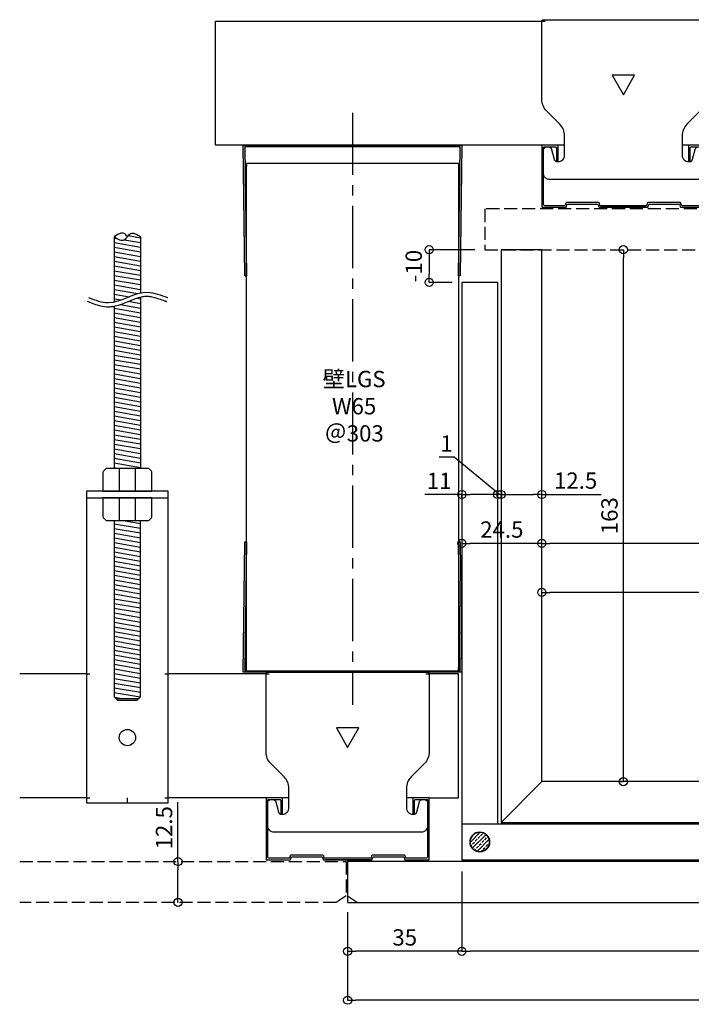
# Model space of a CAD drawing. Units: millimetres. Extents: x -4069 to 7646, y 1177 to 6193.
# Drawn here: x 5152 to 5358, y 3734 to 4036 of the extents above; entities that cross this region are included whole.
import ezdxf

# ---------------------------------------------------------------- set-up
doc = ezdxf.new("R2010")
doc.units = ezdxf.units.MM
for name, pattern in [('CENTER2', [28.575, 19.05, -3.175, 3.175, -3.175]), ('HIDDEN3', [0.2, 0.1, -0.1]), ('JIS_02_4.0', [5.5, 4, -1.5])]:
    doc.linetypes.add(name, pattern=pattern)
for name, color, linetype in [('JUPITA（在来ボード線）', 7, 'JIS_02_4.0'), ('JUPITA（成形ボード寸法）', 7, 'Continuous'), ('JUPITA（成形ボード線）', 7, 'Continuous'), ('JUPITA（文字）', 7, 'Continuous'), ('JUPITA（芯墨 1：1用）', 7, 'CENTER2'), ('JUPITA（軽鉄下地）', 7, 'Continuous'), ('JUPITA（鉄板線・骨材線）', 1, 'Continuous'), ('JUPITA（骨材）', 1, 'Continuous')]:
    doc.layers.add(name, color=color, linetype=linetype)
doc.layers.add('JUPITA（隠線）', color=255, linetype='Continuous', plot=False)
doc.styles.add('メイリオ', font='txt')
doc.dimstyles.new('JUPITA図面（1：1）', dxfattribs={"dimtxt": 5, "dimasz": 2.5, "dimexe": 0, "dimexo": 3, "dimgap": 1, "dimtad": 3, "dimdec": 1, "dimdsep": 46, "dimtxsty": 'メイリオ', "dimblk": 'ORIGIN', "dimcen": 2.5, "dimadec": 1, "dimazin": 0, "dimtfac": 1, "dimtdec": 1, "dimtmove": 0, "dimatfit": 3, "dimldrblk": 'OPEN30', "dimfxl": 1, "dimarcsym": 0})

# ---------------------------------------------------------------- blocks, each defined once
blk = doc.blocks.new('スポット溶接')
at = {"layer": 'JUPITA（骨材）', "linetype": 'ByBlock'}
h = blk.add_hatch(dxfattribs=at)
h.set_pattern_fill('JIS_STN_2.5', color=256, scale=0.7, style=0)
h.set_pattern_definition([(45, (-3, 0), (-1.23744, 1.23744), []), (45, (-1.7645, 0), (-1.23744, 1.23744), [0.84, -0.35])])
h.paths.add_polyline_path([(3, 0, 1), (-3, 0, 1)])
at = {"layer": 'JUPITA（骨材）', "linetype": 'ByBlock', "lineweight": 35}
blk.add_circle((0, 0), 3, dxfattribs=at)
blk = doc.blocks.new('65ランナー（下）')
at = {"layer": 'JUPITA（軽鉄下地）', "linetype": 'ByBlock'}
h = blk.add_hatch(dxfattribs=at)
h.set_pattern_fill('JIS_STN_1E', color=256, scale=0.5, style=0)
h.paths.add_polyline_path([(-0.5, 40), (-1, 40), (-0.50625, 0.5), (-66.49375, 0.5), (-66, 40), (-66.5, 40), (-67, 0), (0, 0)])
for p, q in [((-66.5, 40), (-66, 40)), ((-0.5, 40), (-1, 40))]:
    blk.add_line(p, q, dxfattribs=at)
blk.add_lwpolyline([(0, 0), (-67, 0), (-66.5, 40), (-66, 40), (-66.49375, 0.5), (-0.50625, 0.5), (-1, 40), (-0.5, 40)], close=True, dxfattribs=at)
at = {"layer": 'JUPITA（隠線）'}
for p, q in [((-66, 0.5), (-66, 1.5)), ((-1, 0.5), (-1, 1.5))]:
    blk.add_line(p, q, dxfattribs=at)
blk = doc.blocks.new('65ランナー(上)')
at = {"layer": 'JUPITA（軽鉄下地）', "linetype": 'ByBlock'}
h = blk.add_hatch(dxfattribs=at)
h.set_pattern_fill('JIS_STN_1E', color=256, scale=0.5, style=0)
h.paths.add_polyline_path([(-66.5, -40), (-66, -40), (-66.49375, -0.5), (-0.50625, -0.5), (-1, -40), (-0.5, -40), (0, 0), (-67, 0)])
for p, q in [((-66, -5.5), (-1, -5.5)), ((-66.5, -40), (-66, -40)), ((-0.5, -40), (-1, -40))]:
    blk.add_line(p, q, dxfattribs=at)
blk.add_lwpolyline([(-67, 0), (0, 0), (-0.5, -40), (-1, -40), (-0.50625, -0.5), (-66.49375, -0.5), (-66, -40), (-66.5, -40)], close=True, dxfattribs=at)
at = {"layer": 'JUPITA（隠線）'}
for p, q in [((-66, -5.5), (-66, -6.5)), ((-1, -5.5), (-1, -6.5))]:
    blk.add_line(p, q, dxfattribs=at)
blk = doc.blocks.new('Wクリップ')
at = {"layer": 'JUPITA（軽鉄下地）'}
for p, q in [((-18, 19.5), (-25, 19.5)), ((25, 19.5), (18, 19.5)), ((20, 14.5), (20, 14.5))]:
    blk.add_line(p, q, dxfattribs=at)
at = {"layer": 'JUPITA（軽鉄下地）', "linetype": 'ByBlock'}
blk.add_lwpolyline([(24.5, 18), (24.5, 11, -0.414214), (22.5, 9), (-22.5, 9, -0.414214), (-24.5, 11), (-24.5, 18, -0.414214), (-23.5, 19), (-22.97, 19, -0.339454), (-22.01, 18.26), (-21.2, 15.24, 0.339454), (-20.23, 14.5), (-20, 14.5, 0.414214), (-18, 16.5), (-18, 19.5), (-18, 22.43, 0.198912), (-19.46, 25.96), (-23.54, 30.04, -0.198912), (-25, 33.57), (-25, 57.5, -0.414214), (-24.5, 58), (24.5, 58, -0.414214), (25, 57.5), (25, 33.57, -0.198912), (23.54, 30.04), (19.46, 25.96, 0.198912), (18, 22.43), (18, 19.5), (18, 16.5, 0.414214), (20, 14.5), (20.23, 14.5, 0.339454), (21.2, 15.24), (22.01, 18.26, -0.339454), (22.97, 19), (23.5, 19, -0.414214)], format="xyb", close=True, dxfattribs=at)
blk.add_lwpolyline([(3.46, 41), (-3.46, 41), (0, 35)], close=True, dxfattribs=at)
blk.add_lwpolyline([(7, 0.5), (0, 0.5), (7.31, 0.5, 0.339454), (7.55, 0.69), (7.71, 1.28, -0.339454), (7.95, 1.47), (17.05, 1.47, -0.339454), (17.29, 1.28), (17.45, 0.69, 0.339454), (17.69, 0.5), (24.5, 0.5, 0.414214), (25, 1), (25, 19.25, 0.414214), (24.75, 19.5), (20.25, 19.5, 0.414214), (20, 19.25), (20, 14.7, 0.414214), (20.2, 14.5), (20.3, 14.5, 0.414214), (20.5, 14.7), (20.5, 18.75, -0.414214), (20.75, 19), (24.25, 19, -0.414214), (24.5, 18.75), (24.5, 1.5, -0.414214), (24, 1), (18.06, 1, -0.339454), (17.82, 1.19), (17.66, 1.76, 0.339454), (17.42, 1.95), (7.58, 1.95, 0.339454), (7.34, 1.76), (7.18, 1.19, -0.339454), (6.94, 1), (0, 1), (-6.94, 1, -0.339454), (-7.18, 1.19), (-7.34, 1.76, 0.339454), (-7.58, 1.95), (-17.42, 1.95, 0.339454), (-17.66, 1.76), (-17.82, 1.19, -0.339454), (-18.06, 1), (-24, 1, -0.414214), (-24.5, 1.5), (-24.5, 18.75, -0.414214), (-24.25, 19), (-20.75, 19, -0.414214), (-20.5, 18.75), (-20.5, 14.7, 0.414214), (-20.3, 14.5), (-20.2, 14.5, 0.414214), (-20, 14.7), (-20, 19.25, 0.414214), (-20.25, 19.5), (-24.75, 19.5, 0.414214), (-25, 19.25), (-25, 1, 0.414214), (-24.5, 0.5), (-17.69, 0.5, 0.339454), (-17.45, 0.69), (-17.29, 1.28, -0.339454), (-17.05, 1.47), (-7.95, 1.47, -0.339454), (-7.71, 1.28), (-7.55, 0.69, 0.339454), (-7.31, 0.5), (0, 0.5), (-7, 0.5)], format="xyb", dxfattribs=at)
at = {"layer": 'JUPITA（隠線）'}
for p, q in [((-25, 57.5), (-24, 57.5)), ((24, 57.5), (25, 57.5)), ((-25, 1), (-25, 0.5)), ((-25, 0.5), (-24.5, 0.5)), ((0, 0.5), (0, 0)), ((24.5, 0.5), (25, 0.5)), ((25, 0.5), (25, 1))]:
    blk.add_line(p, q, dxfattribs=at)
blk = doc.blocks.new('ハンガー(正面)')
at = {"layer": 'JUPITA（軽鉄下地）', "linetype": 'ByBlock'}
h = blk.add_hatch(dxfattribs=at)
h.set_pattern_fill('JIS_WOOD', color=256, scale=2, angle=125, style=0)
edge = h.paths.add_edge_path()
edge.add_spline(control_points=[(4, 172), (2.91, 172.71), (1.34, 173.73), (0.32, 172.41), (0, 172)], knot_values=[4.576488, 4.576488, 4.576488, 4.576488, 7.738766, 9.152982, 9.152982, 9.152982, 9.152982], degree=3, periodic=0)
edge.add_spline(control_points=[(0, 172), (-0.32, 171.59), (-1.34, 170.27), (-2.91, 171.3), (-4, 172)], knot_values=[0, 0, 0, 0, 1.414211, 4.576488, 4.576488, 4.576488, 4.576488], degree=3, periodic=0)
edge.add_line((-4, 172), (-4, 152))
edge.add_spline(control_points=[(-4, 152), (-1.33, 152.59), (1.33, 154.18), (4, 154.78)], knot_values=[8.158474, 8.158474, 8.158474, 8.158474, 16.44255, 16.44255, 16.44255, 16.44255], degree=3, periodic=0)
edge.add_line((4, 154.78), (4, 172))
h = blk.add_hatch(dxfattribs=at)
h.set_pattern_fill('JIS_WOOD', color=256, scale=2, angle=125, style=0)
edge = h.paths.add_edge_path()
edge.add_spline(control_points=[(4, 153.5), (3.82, 153.45), (3.63, 153.4), (2.71, 153.13), (1.96, 152.84), (0.41, 152.21), (-0.39, 151.87), (-2.02, 151.25), (-2.87, 150.97), (-3.83, 150.76), (-3.91, 150.74), (-4, 150.73)], knot_values=[31.631434, 31.631434, 31.631434, 31.631434, 34.16762, 34.16762, 43.95737, 43.95737, 53.74712, 53.74712, 63.53687, 63.53687, 64.501477, 64.501477, 64.501477, 64.501477], degree=3, periodic=0)
edge.add_line((-4, 150.73), (-4, 101))
edge.add_line((-4, 101), (4, 101))
edge.add_line((4, 101), (4, 153.5))
h = blk.add_hatch(dxfattribs=at)
h.set_pattern_fill('JIS_WOOD', color=256, scale=2, angle=125, style=0)
h.paths.add_polyline_path([(4, 85), (-4, 85), (-4, 31), (-3.5, 30.5), (3.5, 30.5), (4, 31)])
for p, q in [((-4, 172), (-4, 152)), ((4, 172), (4, 154.78)), ((4, 153.5), (4, 101)), ((-4, 150.73), (-4, 101)), ((-2.5, 101), (-2.5, 94)), ((2.5, 94), (2.5, 101)), ((-12.5, 93.5), (-12.5, 92)), ((-12.5, 92), (12.5, 92)), ((0, 92), (-7.5, 92)), ((-7.5, 92), (-2.5, 92)), ((-2.5, 92), (-2.5, 85)), ((2.5, 85), (2.5, 92)), ((-3.5, 30.5), (3.5, 30.5))]:
    blk.add_line(p, q, dxfattribs=at)
for points in [[(6.65, 100.85, 0.198912), (6.29, 101), (-6.29, 101, 0.198912), (-6.65, 100.85), (-7.35, 100.15, 0.198912), (-7.5, 99.79), (-7.5, 94), (7.5, 94), (7.5, 99.79, 0.198912), (7.35, 100.15)], [(7.5, 92), (-7.5, 92), (-7.5, 86.21, 0.198912), (-7.35, 85.85), (-6.65, 85.15, 0.198912), (-6.29, 85), (6.29, 85, 0.198912), (6.65, 85.15), (7.35, 85.85, 0.198912), (7.5, 86.21)]]:
    blk.add_lwpolyline(points, format="xyb", close=True, dxfattribs=at)
blk.add_lwpolyline([(-12.5, 94), (-12.5, -1.5), (12.5, -1.5), (12.5, 94)], close=True, dxfattribs=at)
blk.add_lwpolyline([(-4, 85), (-4, 31), (-3, 30), (3, 30), (4, 31), (4, 85)], dxfattribs=at)
blk.add_circle((0, 18.5), 2.5, dxfattribs=at)
for points, knots in [([(-4, 172), (-2.91, 171.3), (-0.85, 169.96), (0.85, 174.05), (2.91, 172.71), (4, 172), (4, 172), (4, 172), (4, 172)], [0, 0, 0, 0, 3.162278, 5.990705, 9.152982, 9.152982, 9.152982, 9.152984, 9.152984, 9.152984, 9.152984]), ([(0, 172), (-0.32, 172.41), (-1.34, 173.73), (-2.91, 172.71), (-4, 172)], [4.576488, 4.576488, 4.576488, 4.576488, 5.990705, 9.152981, 9.152981, 9.152981, 9.152981]), ([(-12.35, 152.24), (-12.18, 152.17), (-12.01, 152.1), (-11.51, 151.9), (-11.17, 151.76), (-10.13, 151.37), (-9.42, 151.12), (-7.96, 150.73), (-7.21, 150.59), (-6.21, 150.53), (-5.98, 150.53), (-5.52, 150.53), (-5.3, 150.55), (-4.62, 150.61), (-4.18, 150.68), (-2.87, 150.97), (-2.02, 151.25), (-0.39, 151.87), (0.41, 152.21), (1.96, 152.84), (2.71, 153.13), (3.98, 153.51), (4.51, 153.63), (5.24, 153.73), (5.45, 153.75), (5.81, 153.77), (5.96, 153.77), (6.22, 153.77), (6.33, 153.76), (6.56, 153.74), (6.68, 153.73), (7.03, 153.68), (7.27, 153.64), (8.05, 153.46), (8.61, 153.3), (9.76, 152.91), (10.36, 152.7), (11.11, 152.45), (11.24, 152.41), (11.49, 152.33), (11.59, 152.29), (11.77, 152.24), (11.84, 152.22), (11.97, 152.18), (12.03, 152.16), (12.09, 152.15)], [0, 0, 0, 0, 2.076663, 2.076663, 6.22999, 6.22999, 14.536644, 14.536644, 22.843298, 22.843298, 25.281483, 25.281483, 27.719669, 27.719669, 32.596041, 32.596041, 42.385791, 42.385791, 52.175541, 52.175541, 61.965291, 61.965291, 69.254813, 69.254813, 72.417522, 72.417522, 74.605046, 74.605046, 76.306372, 76.306372, 78.007698, 78.007698, 81.410349, 81.410349, 88.826424, 88.826424, 96.242499, 96.242499, 97.886285, 97.886285, 99.138156, 99.138156, 99.959015, 99.959015, 100.704688, 100.704688, 100.704688, 100.704688])]:
    blk.add_open_spline(points, degree=3, knots=knots, dxfattribs=at)
blk.add_spline([(-11.88, 153.4), (-5.84, 151.78), (6.23, 155.01), (12.27, 153.4), (12.44, 153.35)], degree=3, dxfattribs=at)
at = {"layer": 'JUPITA（隠線）', "linetype": 'ByBlock'}
for p, q in [((-12.5, 38), (-11.5, 38)), ((11.5, 38), (12.5, 38)), ((-12.5, 0), (-11.5, 0)), ((0, -1.5), (0, 0)), ((11.5, 0), (12.5, 0))]:
    blk.add_line(p, q, dxfattribs=at)
blk = doc.blocks.new('_Origin')
at = {"color": 0, "lineweight": -2}
blk.add_line((0, 0), (-1, 0), dxfattribs=at)
blk.add_circle((0, 0), 0.5, dxfattribs=at)
blk = doc.blocks.new('*D292')
at = {"layer": 'Defpoints', "color": 0, "transparency": 16777216}
for p in [(5312.32, 3860.26), (5312.32, 3845.26), (5432.32, 3845.26)]:
    blk.add_point(p, dxfattribs=at)
at = {"layer": 'JUPITA（成形ボード寸法）', "color": 0, "lineweight": -2, "transparency": 16777216}
for p, q in [((5312.32, 3848.26), (5312.32, 3860.26)), ((5429.82, 3860.26), (5314.82, 3860.26)), ((5432.32, 3848.26), (5432.32, 3860.26))]:
    blk.add_line(p, q, dxfattribs=at)
at = {"layer": 'JUPITA（成形ボード寸法）', "color": 0, "lineweight": -2, "transparency": 16777216, "xscale": 2.5, "yscale": 2.5, "zscale": 2.5, "rotation": 180}
blk.add_blockref('_Origin', (5312.32, 3860.26), dxfattribs=at)
at = {"layer": 'JUPITA（成形ボード寸法）', "color": 0, "lineweight": -2, "transparency": 16777216, "xscale": 2.5, "yscale": 2.5, "zscale": 2.5}
blk.add_blockref('_Origin', (5432.32, 3860.26), dxfattribs=at)
at = {"layer": 'JUPITA（成形ボード寸法）', "color": 0, "transparency": 16777216, "insert": (5372.32, 3863.86), "char_height": 5, "attachment_point": 5, "style": 'メイリオ'}
blk.add_mtext('120', dxfattribs=at)
blk = doc.blocks.new('_Open30')
at = {"color": 0, "linetype": 'ByBlock', "lineweight": -2}
for p, q in [((-1, 0.27), (0, 0)), ((0, 0), (-1, -0.27)), ((0, 0), (-1, 0))]:
    blk.add_line(p, q, dxfattribs=at)
blk = doc.blocks.new('*D296')
at = {"layer": 'Defpoints', "color": 0, "transparency": 16777216}
for p in [(5287.82, 3875.26), (5287.82, 3875.26), (5312.32, 3875.26)]:
    blk.add_point(p, dxfattribs=at)
at = {"layer": 'JUPITA（成形ボード寸法）', "color": 0, "lineweight": -2, "transparency": 16777216}
blk.add_line((5309.82, 3875.26), (5290.32, 3875.26), dxfattribs=at)
at = {"layer": 'JUPITA（成形ボード寸法）', "color": 0, "lineweight": -2, "transparency": 16777216, "xscale": 2.5, "yscale": 2.5, "zscale": 2.5, "rotation": 180}
blk.add_blockref('_Origin', (5287.82, 3875.26), dxfattribs=at)
at = {"layer": 'JUPITA（成形ボード寸法）', "color": 0, "lineweight": -2, "transparency": 16777216, "xscale": 2.5, "yscale": 2.5, "zscale": 2.5}
blk.add_blockref('_Origin', (5312.32, 3875.26), dxfattribs=at)
at = {"layer": 'JUPITA（成形ボード寸法）', "color": 0, "transparency": 16777216, "insert": (5300.07, 3878.86), "char_height": 5, "attachment_point": 5, "style": 'メイリオ'}
blk.add_mtext('24.5', dxfattribs=at)
blk = doc.blocks.new('*D297')
at = {"layer": 'Defpoints', "color": 0, "transparency": 16777216}
for p in [(5312.32, 3890.26), (5299.82, 3875.26), (5312.32, 3875.26)]:
    blk.add_point(p, dxfattribs=at)
at = {"layer": 'JUPITA（成形ボード寸法）', "color": 0, "lineweight": -2, "transparency": 16777216}
for p, q in [((5299.82, 3889.26), (5299.82, 3890.26)), ((5302.32, 3890.26), (5309.82, 3890.26)), ((5312.32, 3889.26), (5312.32, 3890.26)), ((5312.32, 3890.26), (5330.54, 3890.26))]:
    blk.add_line(p, q, dxfattribs=at)
at = {"layer": 'JUPITA（成形ボード寸法）', "color": 0, "lineweight": -2, "transparency": 16777216, "xscale": 2.5, "yscale": 2.5, "zscale": 2.5, "rotation": 180}
blk.add_blockref('_Origin', (5299.82, 3890.26), dxfattribs=at)
at = {"layer": 'JUPITA（成形ボード寸法）', "color": 0, "lineweight": -2, "transparency": 16777216, "xscale": 2.5, "yscale": 2.5, "zscale": 2.5}
blk.add_blockref('_Origin', (5312.32, 3890.26), dxfattribs=at)
at = {"layer": 'JUPITA（成形ボード寸法）', "color": 0, "transparency": 16777216, "insert": (5322.68, 3893.86), "char_height": 5, "attachment_point": 5, "style": 'メイリオ'}
blk.add_mtext('12.5', dxfattribs=at)
blk = doc.blocks.new('*D298')
at = {"layer": 'Defpoints', "color": 0, "transparency": 16777216}
for p in [(5287.82, 3890.26), (5287.82, 3875.26), (5298.82, 3875.26)]:
    blk.add_point(p, dxfattribs=at)
at = {"layer": 'JUPITA（成形ボード寸法）', "color": 0, "lineweight": -2, "transparency": 16777216}
for p, q in [((5287.82, 3890.26), (5276.44, 3890.26)), ((5287.82, 3889.26), (5287.82, 3890.26)), ((5296.32, 3890.26), (5290.32, 3890.26)), ((5298.82, 3889.26), (5298.82, 3890.26))]:
    blk.add_line(p, q, dxfattribs=at)
at = {"layer": 'JUPITA（成形ボード寸法）', "color": 0, "lineweight": -2, "transparency": 16777216, "xscale": 2.5, "yscale": 2.5, "zscale": 2.5, "rotation": 180}
blk.add_blockref('_Origin', (5287.82, 3890.26), dxfattribs=at)
at = {"layer": 'JUPITA（成形ボード寸法）', "color": 0, "lineweight": -2, "transparency": 16777216, "xscale": 2.5, "yscale": 2.5, "zscale": 2.5}
blk.add_blockref('_Origin', (5298.82, 3890.26), dxfattribs=at)
at = {"layer": 'JUPITA（成形ボード寸法）', "color": 0, "transparency": 16777216, "insert": (5280.88, 3893.77), "char_height": 5, "attachment_point": 5, "style": 'メイリオ'}
blk.add_mtext('11', dxfattribs=at)
blk = doc.blocks.new('*D360')
at = {"layer": 'Defpoints', "color": 0, "transparency": 16777216}
for p in [(5287.82, 3777.76), (5252.82, 3765.26), (5252.82, 3750.26)]:
    blk.add_point(p, dxfattribs=at)
at = {"layer": 'JUPITA（成形ボード寸法）', "color": 0, "lineweight": -2, "transparency": 16777216}
for p, q in [((5287.82, 3774.76), (5287.82, 3750.26)), ((5252.82, 3762.26), (5252.82, 3750.26)), ((5285.32, 3750.26), (5255.32, 3750.26))]:
    blk.add_line(p, q, dxfattribs=at)
at = {"layer": 'JUPITA（成形ボード寸法）', "color": 0, "lineweight": -2, "transparency": 16777216, "xscale": 2.5, "yscale": 2.5, "zscale": 2.5, "rotation": 180}
blk.add_blockref('_Origin', (5252.82, 3750.26), dxfattribs=at)
at = {"layer": 'JUPITA（成形ボード寸法）', "color": 0, "lineweight": -2, "transparency": 16777216, "xscale": 2.5, "yscale": 2.5, "zscale": 2.5}
blk.add_blockref('_Origin', (5287.82, 3750.26), dxfattribs=at)
at = {"layer": 'JUPITA（成形ボード寸法）', "color": 0, "transparency": 16777216, "insert": (5270.32, 3753.86), "char_height": 5, "attachment_point": 5, "style": 'メイリオ'}
blk.add_mtext('35', dxfattribs=at)
blk = doc.blocks.new('*D299')
at = {"layer": 'Defpoints', "color": 0, "transparency": 16777216}
for p in [(5287.82, 3777.76), (5512.32, 3765.26), (5287.82, 3750.26)]:
    blk.add_point(p, dxfattribs=at)
at = {"layer": 'JUPITA（成形ボード寸法）', "color": 0, "lineweight": -2, "transparency": 16777216}
for p, q in [((5287.82, 3774.76), (5287.82, 3750.26)), ((5512.32, 3762.26), (5512.32, 3750.26)), ((5509.82, 3750.26), (5290.32, 3750.26))]:
    blk.add_line(p, q, dxfattribs=at)
at = {"layer": 'JUPITA（成形ボード寸法）', "color": 0, "lineweight": -2, "transparency": 16777216, "xscale": 2.5, "yscale": 2.5, "zscale": 2.5, "rotation": 180}
blk.add_blockref('_Origin', (5287.82, 3750.26), dxfattribs=at)
at = {"layer": 'JUPITA（成形ボード寸法）', "color": 0, "lineweight": -2, "transparency": 16777216, "xscale": 2.5, "yscale": 2.5, "zscale": 2.5}
blk.add_blockref('_Origin', (5512.32, 3750.26), dxfattribs=at)
at = {"layer": 'JUPITA（成形ボード寸法）', "color": 0, "transparency": 16777216, "insert": (5400.07, 3753.86), "char_height": 5, "attachment_point": 5, "style": 'メイリオ'}
blk.add_mtext('224.5', dxfattribs=at)
blk = doc.blocks.new('*D300')
at = {"layer": 'Defpoints', "color": 0, "transparency": 16777216}
for p in [(5252.82, 3765.26), (5512.32, 3765.26), (5252.82, 3735.26)]:
    blk.add_point(p, dxfattribs=at)
at = {"layer": 'JUPITA（成形ボード寸法）', "color": 0, "lineweight": -2, "transparency": 16777216}
for p, q in [((5252.82, 3762.26), (5252.82, 3735.26)), ((5512.32, 3762.26), (5512.32, 3735.26)), ((5509.82, 3735.26), (5255.32, 3735.26))]:
    blk.add_line(p, q, dxfattribs=at)
at = {"layer": 'JUPITA（成形ボード寸法）', "color": 0, "lineweight": -2, "transparency": 16777216, "xscale": 2.5, "yscale": 2.5, "zscale": 2.5, "rotation": 180}
blk.add_blockref('_Origin', (5252.82, 3735.26), dxfattribs=at)
at = {"layer": 'JUPITA（成形ボード寸法）', "color": 0, "lineweight": -2, "transparency": 16777216, "xscale": 2.5, "yscale": 2.5, "zscale": 2.5}
blk.add_blockref('_Origin', (5512.32, 3735.26), dxfattribs=at)
at = {"layer": 'JUPITA（成形ボード寸法）', "color": 0, "transparency": 16777216, "insert": (5382.57, 3738.86), "char_height": 5, "attachment_point": 5, "style": 'メイリオ'}
blk.add_mtext('259.5', dxfattribs=at)
blk = doc.blocks.new('*D301')
at = {"layer": 'Defpoints', "color": 0, "transparency": 16777216}
for p in [(5312.32, 3965.26), (5337.32, 3965.26), (5312.32, 3802.26)]:
    blk.add_point(p, dxfattribs=at)
at = {"layer": 'JUPITA（成形ボード寸法）', "color": 0, "lineweight": -2, "transparency": 16777216}
for p, q in [((5336.32, 3965.26), (5337.32, 3965.26)), ((5337.32, 3804.76), (5337.32, 3962.76)), ((5336.32, 3802.26), (5337.32, 3802.26))]:
    blk.add_line(p, q, dxfattribs=at)
at = {"layer": 'JUPITA（成形ボード寸法）', "color": 0, "lineweight": -2, "transparency": 16777216, "xscale": 2.5, "yscale": 2.5, "zscale": 2.5}
for p, rotation in [((5337.32, 3965.26), 90), ((5337.32, 3802.26), 270)]:
    blk.add_blockref('_Origin', p, dxfattribs=dict(at, rotation=rotation))
at = {"layer": 'JUPITA（成形ボード寸法）', "color": 0, "transparency": 16777216, "insert": (5333.71, 3883.76), "char_height": 5, "attachment_point": 5, "rotation": 90, "style": 'メイリオ'}
blk.add_mtext('163', dxfattribs=at)
blk = doc.blocks.new('*D303')
at = {"layer": 'Defpoints', "color": 0, "transparency": 16777216}
for p in [(5312.32, 3875.26), (5312.32, 3845.26), (5512.32, 3830.26)]:
    blk.add_point(p, dxfattribs=at)
at = {"layer": 'JUPITA（成形ボード寸法）', "color": 0, "lineweight": -2, "transparency": 16777216}
for p, q in [((5312.32, 3848.26), (5312.32, 3875.26)), ((5509.82, 3875.26), (5314.82, 3875.26)), ((5512.32, 3833.26), (5512.32, 3875.26))]:
    blk.add_line(p, q, dxfattribs=at)
at = {"layer": 'JUPITA（成形ボード寸法）', "color": 0, "lineweight": -2, "transparency": 16777216, "xscale": 2.5, "yscale": 2.5, "zscale": 2.5, "rotation": 180}
blk.add_blockref('_Origin', (5312.32, 3875.26), dxfattribs=at)
at = {"layer": 'JUPITA（成形ボード寸法）', "color": 0, "lineweight": -2, "transparency": 16777216, "xscale": 2.5, "yscale": 2.5, "zscale": 2.5}
blk.add_blockref('_Origin', (5512.32, 3875.26), dxfattribs=at)
at = {"layer": 'JUPITA（成形ボード寸法）', "color": 0, "transparency": 16777216, "insert": (5412.32, 3878.86), "char_height": 5, "attachment_point": 5, "style": 'メイリオ'}
blk.add_mtext('200', dxfattribs=at)
blk = doc.blocks.new('*D304')
at = {"layer": 'Defpoints', "color": 0, "transparency": 16777216}
for p in [(5298.82, 3890.26), (5298.82, 3890.26), (5299.82, 3890.26)]:
    blk.add_point(p, dxfattribs=at)
at = {"layer": 'JUPITA（成形ボード寸法）', "color": 0, "lineweight": -2, "transparency": 16777216}
for p, q in [((5285.49, 3901.72), (5280.83, 3901.72)), ((5299.32, 3890.26), (5285.49, 3901.72)), ((5296.32, 3890.26), (5293.82, 3890.26)), ((5299.82, 3890.26), (5298.82, 3890.26)), ((5299.82, 3890.26), (5298.82, 3890.26)), ((5302.32, 3890.26), (5304.82, 3890.26))]:
    blk.add_line(p, q, dxfattribs=at)
at = {"layer": 'JUPITA（成形ボード寸法）', "color": 0, "lineweight": -2, "transparency": 16777216, "xscale": 2.5, "yscale": 2.5, "zscale": 2.5}
blk.add_blockref('_Origin', (5298.82, 3890.26), dxfattribs=at)
at = {"layer": 'JUPITA（成形ボード寸法）', "color": 0, "lineweight": -2, "transparency": 16777216, "xscale": 2.5, "yscale": 2.5, "zscale": 2.5, "rotation": 180}
blk.add_blockref('_Origin', (5299.82, 3890.26), dxfattribs=at)
at = {"layer": 'JUPITA（成形ボード寸法）', "color": 0, "transparency": 16777216, "insert": (5283.16, 3905.23), "char_height": 5, "attachment_point": 5, "style": 'メイリオ'}
blk.add_mtext('1', dxfattribs=at)
blk = doc.blocks.new('*D361')
at = {"layer": 'Defpoints', "color": 0, "transparency": 16777216}
for p in [(5294.82, 3965.26), (5277.82, 3955.26), (5287.82, 3955.26)]:
    blk.add_point(p, dxfattribs=at)
at = {"layer": 'JUPITA（成形ボード寸法）', "color": 0, "lineweight": -2, "transparency": 16777216}
for p, q in [((5291.82, 3965.26), (5277.82, 3965.26)), ((5277.82, 3962.76), (5277.82, 3957.76)), ((5284.82, 3955.26), (5277.82, 3955.26))]:
    blk.add_line(p, q, dxfattribs=at)
at = {"layer": 'JUPITA（成形ボード寸法）', "color": 0, "lineweight": -2, "transparency": 16777216, "xscale": 2.5, "yscale": 2.5, "zscale": 2.5}
for p, rotation in [((5277.82, 3965.26), 90), ((5277.82, 3955.26), 270)]:
    blk.add_blockref('_Origin', p, dxfattribs=dict(at, rotation=rotation))
at = {"layer": 'JUPITA（成形ボード寸法）', "color": 0, "transparency": 16777216, "insert": (5273.72, 3960.26), "char_height": 5, "attachment_point": 5, "rotation": 90, "style": 'メイリオ'}
blk.add_mtext('-10', dxfattribs=at)
blk = doc.blocks.new('*D305')
at = {"layer": 'Defpoints', "color": 0, "transparency": 16777216}
for p in [(5200.82, 3777.76), (5200.82, 3777.76), (5200.82, 3765.26)]:
    blk.add_point(p, dxfattribs=at)
at = {"layer": 'JUPITA（成形ボード寸法）', "color": 0, "lineweight": -2, "transparency": 16777216}
for p, q in [((5200.82, 3777.76), (5200.82, 3795.98)), ((5200.82, 3767.76), (5200.82, 3775.26))]:
    blk.add_line(p, q, dxfattribs=at)
at = {"layer": 'JUPITA（成形ボード寸法）', "color": 0, "lineweight": -2, "transparency": 16777216, "xscale": 2.5, "yscale": 2.5, "zscale": 2.5}
for p, rotation in [((5200.82, 3777.76), 90), ((5200.82, 3765.26), 270)]:
    blk.add_blockref('_Origin', p, dxfattribs=dict(at, rotation=rotation))
at = {"layer": 'JUPITA（成形ボード寸法）', "color": 0, "transparency": 16777216, "insert": (5197.21, 3788.12), "char_height": 5, "attachment_point": 5, "rotation": 90, "style": 'メイリオ'}
blk.add_mtext('12.5', dxfattribs=at)
blk = doc.blocks.new('*D363')
at = {"layer": 'Defpoints', "color": 0, "transparency": 16777216}
for p in [(5432.32, 3845.26), (5460.55, 3795.15), (5255.82, 3765.26), (5512.32, 3765.26), (5512.32, 3765.26)]:
    blk.add_point(p, dxfattribs=at)
at = {"layer": 'JUPITA（成形ボード寸法）', "color": 0, "lineweight": -2, "transparency": 16777216}
blk.add_arc((5512.32, 3765.26), 59.77, 137.3966, 177.6034, dxfattribs=at)
at = {"layer": 'JUPITA（成形ボード寸法）', "color": 0, "lineweight": -2, "transparency": 16777216, "xscale": 2.5, "yscale": 2.5, "zscale": 2.5}
for p, rotation in [((5470.05, 3807.53), 46.19828874227822), ((5452.54, 3765.26), 268.8017112577219)]:
    blk.add_blockref('_Open30', p, dxfattribs=dict(at, rotation=rotation))
at = {"layer": 'JUPITA（成形ボード寸法）', "color": 0, "transparency": 16777216, "insert": (5453.77, 3789.51), "char_height": 5, "attachment_point": 5, "rotation": 67.5, "style": 'メイリオ'}
blk.add_mtext('45.0°', dxfattribs=at)

msp = doc.modelspace()

# ---------------------------------------------------------------- linework, layer by layer
at = {"layer": 'JUPITA（在来ボード線）', "linetype": 'JIS_02_4.0'}
for points in [[(5662.32, 3977.76), (5294.82, 3977.76), (5294.82, 3965.26), (5662.32, 3965.26)], [(5152.32, 3777.76), (5252.32, 3777.76), (5252.32, 3767.26), (5249.32, 3765.26), (5152.32, 3765.26)]]:
    msp.add_lwpolyline(points, dxfattribs=at)
at = {"layer": 'JUPITA（成形ボード線）'}
msp.add_line((5299.82, 3789.76), (5312.32, 3802.26), dxfattribs=at)
msp.add_lwpolyline([(5444.82, 3815.08), (5482.14, 3777.76), (5252.82, 3777.76), (5252.82, 3767.26), (5255.82, 3765.26), (5512.32, 3765.26), (5432.32, 3845.26), (5432.32, 3802.26), (5312.32, 3802.26), (5312.32, 3965.26), (5299.82, 3965.26), (5299.82, 3789.76), (5444.82, 3789.76)], close=True, dxfattribs=at)
at = {"layer": 'JUPITA（芯墨 1：1用）', "linetype": 'CENTER2'}
msp.add_line((5254.32, 4007.26), (5254.32, 3825.76), dxfattribs=at)
at = {"layer": 'JUPITA（軽鉄下地）'}
for p, q in [((5221.82, 3836.26), (5221.82, 3991.76)), ((5286.82, 3991.76), (5286.82, 3836.26)), ((5172.82, 3835.26), (5152.32, 3835.26)), ((5227.82, 3835.26), (5197.82, 3835.26)), ((5172.82, 3797.26), (5152.32, 3797.26)), ((5227.82, 3797.26), (5197.82, 3797.26))]:
    msp.add_line(p, q, dxfattribs=at)
for points in [[(5312.32, 3997.26), (5212.32, 3997.26), (5212.32, 4035.26), (5312.32, 4035.26)], [(5277.82, 3797.26), (5286.82, 3797.26), (5286.82, 3835.26), (5277.82, 3835.26)]]:
    msp.add_lwpolyline(points, dxfattribs=at)
at = {"layer": 'JUPITA（鉄板線・骨材線）'}
for p, q in [((5298.82, 3955.26), (5287.82, 3955.26)), ((5287.82, 3955.26), (5287.82, 3778.26)), ((5298.82, 3789.26), (5298.82, 3955.26)), ((5298.82, 3789.26), (5287.82, 3789.26)), ((5467.31, 3789.26), (5298.82, 3789.26)), ((5287.82, 3778.26), (5478.52, 3778.26))]:
    msp.add_line(p, q, dxfattribs=at)
at = {"layer": 'JUPITA（隠線）', "linetype": 'HIDDEN3'}
msp.add_lwpolyline([(5252.82, 3767.26), (5252.82, 3765.26), (5255.82, 3765.26)], dxfattribs=at)

# ---------------------------------------------------------------- block references
at = {"layer": 'JUPITA（軽鉄下地）'}
for name, p in [('Wクリップ', (5337.32, 3977.76)), ('65ランナー(上)', (5287.82, 3997.26)), ('ハンガー(正面)', (5185.32, 3797.26)), ('65ランナー（下）', (5287.82, 3835.76)), ('Wクリップ', (5252.82, 3777.76))]:
    msp.add_blockref(name, p, dxfattribs=at)
at = {"layer": 'JUPITA（鉄板線・骨材線）'}
msp.add_blockref('スポット溶接', (5293.32, 3783.76), dxfattribs=at)

# ---------------------------------------------------------------- texts
at = {"layer": 'JUPITA（文字）', "insert": (5244.99, 3928.14), "char_height": 5, "attachment_point": 1, "style": 'メイリオ'}
msp.add_mtext_dynamic_manual_height_columns('\\pxqc;壁LGS\\PW65\\P＠303', width=19.6452, gutter_width=25, heights=[0], dxfattribs=at)

# ---------------------------------------------------------------- dimensions: what is measured, and where the dimension line sits
at = {"layer": 'JUPITA（成形ボード寸法）'}
dim = msp.add_linear_dim(base=(5277.82, 3955.26), p1=(5294.82, 3965.26), p2=(5287.82, 3955.26), angle=90, text='-<>', dimstyle='JUPITA図面（1：1）', override={"dimtmove": 2}, dxfattribs=at)
dim.commit()
dim.dimension.update_dxf_attribs({"geometry": '*D361', "text_midpoint": (5273.72, 3960.26), "dimtype": 160})
for base, p1, p2, picture, middle in [((5337.32, 3965.26), (5312.32, 3802.26), (5312.32, 3965.26), '*D301', (5333.71, 3883.76)), ((5200.82, 3777.76), (5200.82, 3765.26), (5200.82, 3777.76), '*D305', (5197.21, 3788.12))]:
    dim = msp.add_linear_dim(base=base, p1=p1, p2=p2, angle=90, dimstyle='JUPITA図面（1：1）', override={"dimfxlon": 1}, dxfattribs=at)
    dim.commit()
    dim.dimension.update_dxf_attribs({"geometry": picture, "text_midpoint": middle})
dim = msp.add_linear_dim(base=(5298.82, 3890.26), p1=(5299.82, 3890.26), p2=(5298.82, 3890.26), angle=180, dimstyle='JUPITA図面（1：1）', override={"dimtmove": 1, "dimfxlon": 1}, dxfattribs=at)
dim.commit()
dim.dimension.update_dxf_attribs({"geometry": '*D304', "text_midpoint": (5284.49, 3901.72), "dimtype": 160})
dim = msp.add_linear_dim(base=(5287.82, 3890.26), p1=(5298.82, 3875.26), p2=(5287.82, 3875.26), dimstyle='JUPITA図面（1：1）', override={"dimfxlon": 1}, dxfattribs=at)
dim.commit()
dim.dimension.update_dxf_attribs({"geometry": '*D298', "text_midpoint": (5280.88, 3890.26), "dimtype": 160})
for base, p1, p2, picture, middle in [((5312.32, 3890.26), (5299.82, 3875.26), (5312.32, 3875.26), '*D297', (5322.68, 3893.86)), ((5287.82, 3875.26), (5312.32, 3875.26), (5287.82, 3875.26), '*D296', (5300.07, 3878.86))]:
    dim = msp.add_linear_dim(base=base, p1=p1, p2=p2, dimstyle='JUPITA図面（1：1）', override={"dimfxlon": 1}, dxfattribs=at)
    dim.commit()
    dim.dimension.update_dxf_attribs({"geometry": picture, "text_midpoint": middle})
for base, p1, p2, picture, middle in [((5312.32, 3875.26), (5512.32, 3830.26), (5312.32, 3845.26), '*D303', (5412.32, 3878.86)), ((5312.32, 3860.26), (5432.32, 3845.26), (5312.32, 3845.26), '*D292', (5372.32, 3863.86)), ((5252.82, 3750.26), (5287.82, 3777.76), (5252.82, 3765.26), '*D360', (5270.32, 3753.86)), ((5287.82, 3750.26), (5512.32, 3765.26), (5287.82, 3777.76), '*D299', (5400.07, 3753.86)), ((5252.82, 3735.26), (5512.32, 3765.26), (5252.82, 3765.26), '*D300', (5382.57, 3738.86))]:
    dim = msp.add_linear_dim(base=base, p1=p1, p2=p2, dimstyle='JUPITA図面（1：1）', dxfattribs=at)
    dim.commit()
    dim.dimension.update_dxf_attribs({"geometry": picture, "text_midpoint": middle})
dim = msp.add_angular_dim_2l(base=(5460.55, 3795.15), line1=((5255.82, 3765.26), (5512.32, 3765.26)), line2=((5512.32, 3765.26), (5432.32, 3845.26)), dimstyle='JUPITA図面（1：1）', override={"dimblk1": 'Open30', "dimblk2": 'Open30', "dimsah": 1}, dxfattribs=at)
dim.commit()
dim.dimension.update_dxf_attribs({"geometry": '*D363', "text_midpoint": (5453.77, 3789.51)})

doc.saveas('drawing.dxf')
